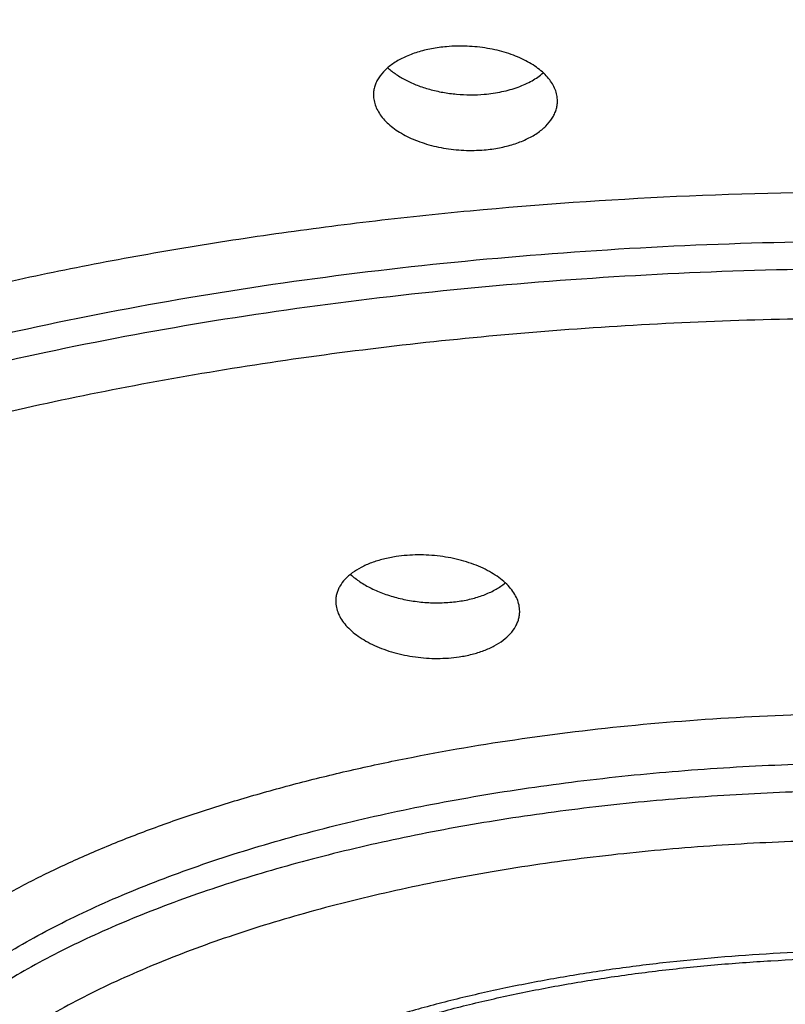
# Model space of a CAD drawing. Units: inches. Extents: x -0.5 to 22.4, y 5.4 to 13.2.
# Drawn here: x 21.2 to 21.4, y 11.1 to 11.4 of the extents above; entities that cross this region are included whole.
import ezdxf

# ---------------------------------------------------------------- set-up
doc = ezdxf.new("R2010")
doc.units = ezdxf.units.IN
doc.header["$LTSCALE"] = 1.21
doc.header["$MEASUREMENT"] = 0
doc.layers.get('0').update_dxf_attribs({"linetype": 'CONTINUOUS'})

msp = doc.modelspace()

# ---------------------------------------------------------------- linework, layer by layer
at = {"color": 7, "linetype": 'CONTINUOUS'}
for points, knots in [([(21.3818331487, 11.6630003639), (21.365967525, 11.663000328), (21.3342674174, 11.6626786165), (21.2868167342, 11.6612397611), (21.2395941606, 11.6588540043), (21.192712574, 11.6555305745), (21.1462845162, 11.6512787112), (21.1004225955, 11.6461076706), (21.0552393851, 11.6400267059), (21.0108466519, 11.6330450199), (20.9673528141, 11.6251709203), (20.9248585827, 11.6164311985), (20.8834605044, 11.6068522884), (20.8432543565, 11.5964604412), (20.8043358431, 11.5852819136), (20.766800577, 11.5733429556), (20.7307441002, 11.5606697527), (20.6962604373, 11.5472880824), (20.6634381229, 11.5332204631), (20.6323490339, 11.5185086224), (20.6030576698, 11.5031921588), (20.5756272024, 11.4873098224), (20.5501206495, 11.4709001209), (20.52660085, 11.4540011307), (20.5051307864, 11.436650463), (20.4857718541, 11.4188837594), (20.4685848316, 11.4007325409), (20.4559480975, 11.3851410826), (20.4470013745, 11.3725294133), (20.4409323657, 11.3631191632), (20.435426952, 11.3536496919), (20.4289050084, 11.3410746338), (20.4221179369, 11.3251949842), (20.4171625775, 11.3089284829), (20.4143996041, 11.2959144808), (20.4129240381, 11.2861923683), (20.4120364339, 11.2764582478), (20.4118384482, 11.2699602475), (20.4118384551, 11.2667170462)], [0, 0, 0, 0, 0.042466925, 0.0848480181, 0.1270596903, 0.1690183095, 0.2106404303, 0.2518430348, 0.2925437926, 0.3326613476, 0.3721176351, 0.4108437336, 0.4487735478, 0.4858421, 0.5219859381, 0.5571436213, 0.5912563085, 0.6242684811, 0.6561324508, 0.6868193332, 0.716307939, 0.7445821388, 0.771632235, 0.7974566869, 0.8220642802, 0.8454768444, 0.8677361205, 0.8889154388, 0.8991310684, 0.9091134409, 0.9188772654, 0.9284385733, 0.9470183325, 0.965014288, 0.9738517761, 0.9826116471, 0.9913190436, 1, 1, 1, 1]), ([(20.470338522, 11.2667173884), (20.470338522, 11.2697650105), (20.4705221374, 11.2758709774), (20.4713480834, 11.2850182784), (20.4727240882, 11.2941543216), (20.4746488545, 11.3032729194), (20.4771214799, 11.3123686914), (20.4811789316, 11.3245571795), (20.4876653662, 11.3397503675), (20.4975422103, 11.3576314655), (20.5074289909, 11.3721621752), (20.5163424611, 11.3836451509), (20.5261792392, 11.3953150057), (20.5398137194, 11.4097026273), (20.5579957371, 11.426404592), (20.5781545223, 11.4427172426), (20.6002413238, 11.45860245), (20.6242038714, 11.4740237066), (20.6499850542, 11.4889451293), (20.6775236418, 11.5033315234), (20.7067540554, 11.5171487375), (20.7376064659, 11.5303640548), (20.7700071846, 11.5429458194), (20.8038787013, 11.5548638095), (20.8391398062, 11.56608958), (20.875705968, 11.5765960756), (20.9134894563, 11.5863579191), (20.9523994965, 11.5953517517), (20.9923426183, 11.6035558452), (21.0332228381, 11.6109503184), (21.0749418472, 11.6175174824), (21.1173992604, 11.6232414348), (21.1604931994, 11.6281083711), (21.2188760948, 11.6334585883), (21.2927099301, 11.637914605), (21.3520513618, 11.6391008236), (21.3818384551, 11.6391008236)], [0, 0, 0, 0, 0.008680741, 0.0173875136, 0.02614606, 0.0349815179, 0.0439182339, 0.0529794852, 0.0715559131, 0.0908771457, 0.1110781289, 0.1215461083, 0.1322733577, 0.1545409867, 0.1779504519, 0.2025475221, 0.228361151, 0.2554054454, 0.2836814748, 0.3131791936, 0.3438786815, 0.3757512019, 0.408760513, 0.4428635979, 0.4780112484, 0.5141490123, 0.5512176608, 0.5891535278, 0.6278892469, 0.6673540983, 0.7074742614, 0.7481733574, 0.7893727888, 0.8309922202, 0.9151554763, 1, 1, 1, 1]), ([(21.3818384551, 11.6345371196), (21.3520513617, 11.6345371196), (21.2927099293, 11.6333509015), (21.2188760943, 11.6288948836), (21.160493201, 11.6235446676), (21.1173992621, 11.618677731), (21.0749418484, 11.6129537781), (21.0332228385, 11.6063866151), (20.9923426181, 11.5989921411), (20.952399496, 11.5907880469), (20.9134894555, 11.5817942156), (20.8757059679, 11.5720323715), (20.8391398067, 11.5615258755), (20.8038787012, 11.5503001063), (20.7700071849, 11.5383821153), (20.7376064658, 11.5258003502), (20.7067540539, 11.5125850335), (20.6775236409, 11.4987678187), (20.6499850538, 11.4843814248), (20.6242038707, 11.4694600025), (20.6002413242, 11.4540387461), (20.578154523, 11.4381535394), (20.5579957377, 11.421840888), (20.5398137196, 11.4051389236), (20.5261792394, 11.3907513026), (20.5163424618, 11.3790814475), (20.5074289913, 11.3675984706), (20.49754221, 11.3530677617), (20.4876653656, 11.3351866642), (20.4811789327, 11.3199934756), (20.4771214802, 11.3078049865), (20.4746488539, 11.2987092147), (20.4727240873, 11.2895906183), (20.471348083, 11.2804545764), (20.4705221381, 11.271307275), (20.4703385229, 11.2652013073), (20.4703385229, 11.2621536845)], [0, 0, 0, 0, 0.0848445239, 0.1690077819, 0.2106272106, 0.2518266364, 0.2925257403, 0.3326459029, 0.3721107485, 0.4108464761, 0.4487823419, 0.485850983, 0.5219887539, 0.5571364036, 0.5912394829, 0.6242488002, 0.6561213215, 0.6868208053, 0.7163185264, 0.7445945563, 0.7716388481, 0.7974524762, 0.822049548, 0.8454590139, 0.8677266408, 0.8784538904, 0.8889218714, 0.9091228561, 0.9284440848, 0.9470205143, 0.9560817674, 0.9650184835, 0.9738539395, 0.9826124839, 0.9913192567, 1, 1, 1, 1]), ([(21.2721588768, 11.3854794936), (21.2708936142, 11.3853712231), (21.2684311449, 11.3850394487), (21.264918613, 11.384179594), (21.261751992, 11.382991393), (21.2594183068, 11.3817244867), (21.2578195704, 11.3805680921), (21.2564812339, 11.3793961477), (21.2553803349, 11.3780904464), (21.2545944302, 11.3766769896), (21.2541795312, 11.3756100652), (21.2539295427, 11.3745207563), (21.2538741336, 11.373784451), (21.2538741089, 11.3734187815)], [0, 0, 0, 0, 0.1601895504, 0.3128004278, 0.4552402367, 0.5857411454, 0.646317969, 0.7037883886, 0.8099632547, 0.859506259, 0.9072712844, 0.9538727099, 1, 1, 1, 1]), ([(21.2998740719, 11.371902513), (21.299874086, 11.3723848904), (21.2997771023, 11.373366248), (21.2993489058, 11.3748121036), (21.2986450132, 11.3762251043), (21.2976763127, 11.3775883288), (21.2964555342, 11.3788874856), (21.294996847, 11.3801082904), (21.2933170423, 11.3812374446), (21.2914351697, 11.3822619322), (21.2893727642, 11.3831694902), (21.2863671889, 11.3842255705), (21.2823251464, 11.3851727206), (21.2772813974, 11.3856944839), (21.2738589643, 11.3856249727), (21.2721588768, 11.3854794936)], [0, 0, 0, 0, 0.0428336245, 0.0869250989, 0.1331986107, 0.1823661723, 0.2349043161, 0.2910702577, 0.3509190649, 0.4143411852, 0.4810869652, 0.550782449, 0.6969982247, 0.8484857684, 1, 1, 1, 1]), ([(21.2574930598, 11.3801862637), (21.2581393465, 11.3795896522), (21.2595902074, 11.3784547846), (21.2620593308, 11.3770026005), (21.2648626944, 11.3757595751), (21.2679402832, 11.3747552831), (21.2712252077, 11.3740144751), (21.2746439657, 11.3735562658), (21.2781176464, 11.3733936311), (21.2804385068, 11.3734864171), (21.2815892705, 11.3735848897)], [0, 0, 0, 0, 0.102993996, 0.2147900693, 0.3346635964, 0.461370767, 0.5932760805, 0.7284370224, 0.864756893, 1, 1, 1, 1]), ([(21.2815892705, 11.3735848897), (21.283066862, 11.3737113295), (21.2859245738, 11.3741239341), (21.2893414754, 11.3750780988), (21.2918242685, 11.3760874244), (21.293991857, 11.3771830946), (21.2954679553, 11.3781904551), (21.2963322958, 11.3789441785)], [0, 0, 0, 0, 0.2794474472, 0.5425408268, 0.6662245814, 0.7839000504, 1, 1, 1, 1]), ([(21.2538741089, 11.3734187815), (21.2538740763, 11.3729377428), (21.2539716223, 11.3719578736), (21.2544007387, 11.3705128437), (21.2551054711, 11.3690973749), (21.2560744072, 11.3677280784), (21.2572951159, 11.3664196181), (21.2587531848, 11.3651864019), (21.2604319815, 11.3640422753), (21.2623126464, 11.3630010297), (21.2643737467, 11.3620754966), (21.2673769694, 11.3609950688), (21.2714176506, 11.360019193), (21.2764634811, 11.35947334), (21.2798884537, 11.3595370287), (21.2815892705, 11.3596825703)], [0, 0, 0, 0, 0.042642273, 0.0866476156, 0.132930337, 0.1821770163, 0.2348379274, 0.2911407623, 0.351118053, 0.4146445673, 0.48145846, 0.5511838532, 0.6973475253, 0.8486780056, 1, 1, 1, 1]), ([(21.2815892705, 11.3596825703), (21.2828555586, 11.3597909285), (21.2853205078, 11.3601262655), (21.2888351908, 11.3610011328), (21.2920025379, 11.3622119407), (21.2943345458, 11.3635016507), (21.2959314723, 11.3646766486), (21.2972693596, 11.3658671751), (21.2983688645, 11.3671903394), (21.2991538326, 11.3686189568), (21.2995685663, 11.3696957381), (21.2998184022, 11.370793348), (21.2998740612, 11.3715346122), (21.2998740719, 11.371902513)], [0, 0, 0, 0, 0.1596599117, 0.3118483238, 0.4540398437, 0.5845111318, 0.6451615352, 0.7027594435, 0.8093105284, 0.859064476, 0.9070260185, 0.9537821447, 1, 1, 1, 1]), ([(20.4703385229, 11.2621536845), (20.4703385229, 11.2591060616), (20.4705221381, 11.2530000939), (20.471348083, 11.2438527926), (20.4727240873, 11.2347167506), (20.4746488539, 11.2255981542), (20.4771214802, 11.2165023824), (20.4811789327, 11.2043138933), (20.4876653656, 11.1891207048), (20.49754221, 11.1712396072), (20.5074289913, 11.1567088984), (20.5163424618, 11.1452259214), (20.5261792394, 11.1335560663), (20.5398137196, 11.1191684453), (20.5579957377, 11.1024664809), (20.578154523, 11.0861538295), (20.6002413242, 11.0702686229), (20.6242038707, 11.0548473664), (20.6499850538, 11.0399259441), (20.6775236409, 11.0255395502), (20.7067540539, 11.0117223355), (20.7376064658, 10.9985070187), (20.7700071849, 10.9859252536), (20.8038787012, 10.9740072627), (20.8391398067, 10.9627814934), (20.8757059679, 10.9522749975), (20.9134894555, 10.9425131533), (20.952399496, 10.933519322), (20.9923426181, 10.9253152278), (21.0332228385, 10.9179207538), (21.0749418484, 10.9113535909), (21.1173992621, 10.9056296379), (21.160493201, 10.9007627013), (21.2188760943, 10.8954124853), (21.2927099293, 10.8909564675), (21.3520513617, 10.8897702493), (21.3818384551, 10.8897702493)], [0, 0, 0, 0, 0.0086807433, 0.0173875161, 0.0261460605, 0.0349815165, 0.0439182326, 0.0529794857, 0.0715559152, 0.0908771439, 0.1110781286, 0.1215461096, 0.1322733592, 0.1545409861, 0.177950452, 0.2025475238, 0.2283611519, 0.2554054437, 0.2836814736, 0.3131791947, 0.3438786785, 0.3757511998, 0.4087605171, 0.4428635964, 0.4780112461, 0.514149017, 0.5512176581, 0.5891535239, 0.6278892515, 0.6673540971, 0.7074742597, 0.7481733636, 0.7893727894, 0.8309922181, 0.9151554761, 1, 1, 1, 1]), ([(21.2595662539, 11.2579873822), (21.2584867077, 11.2578268579), (21.2564017606, 11.2574193666), (21.2534544718, 11.2565223575), (21.250830242, 11.2553743278), (21.2485878073, 11.2539998938), (21.2467768447, 11.2524265845), (21.2456402637, 11.2509417313), (21.2450102367, 11.2496986288), (21.2446771113, 11.2487593524), (21.244477026, 11.2478010186), (21.24443275, 11.2471539461), (21.2444327284, 11.2468317326)], [0, 0, 0, 0, 0.1610437886, 0.3128875392, 0.4537161983, 0.5825779587, 0.6995014747, 0.8058410266, 0.8559700896, 0.9046519658, 0.9524557942, 1, 1, 1, 1]), ([(21.2904327003, 11.2443049349), (21.2904326676, 11.244823963), (21.2903181649, 11.2458845542), (21.2898159985, 11.247443572), (21.2889944799, 11.2489654182), (21.2878683243, 11.2504295925), (21.2864543654, 11.251818474), (21.2847719956, 11.2531150192), (21.2828433537, 11.254302564), (21.2806940316, 11.2553652558), (21.2783529203, 11.2562887454), (21.2749754726, 11.2573298822), (21.2704997524, 11.2581945123), (21.2650187268, 11.2585210039), (21.2613548741, 11.258253343), (21.2595662539, 11.2579873822)], [0, 0, 0, 0, 0.0420260226, 0.0856336642, 0.1318352217, 0.1813614633, 0.2346510919, 0.2918761044, 0.3529874002, 0.4177491851, 0.4857714037, 0.556541176, 0.7036965479, 0.8535820014, 1, 1, 1, 1]), ([(21.248157659, 11.2535173721), (21.2488887421, 11.252845743), (21.2505435788, 11.251572965), (21.2533702387, 11.2499641881), (21.2565863625, 11.2486084242), (21.2601076853, 11.2475458765), (21.263840352, 11.2468094675), (21.2676815664, 11.246424194), (21.2715221931, 11.2464047521), (21.2740580624, 11.2466424178), (21.2752991805, 11.2468269672)], [0, 0, 0, 0, 0.1035747618, 0.2167921225, 0.3384989714, 0.4669333011, 0.5998815773, 0.7348256172, 0.8690900479, 1, 1, 1, 1]), ([(21.2752991805, 11.2468269672), (21.2764454219, 11.2469974088), (21.278654027, 11.2474395913), (21.2817578305, 11.2484376527), (21.2844870277, 11.2497255139), (21.2860870474, 11.250807086), (21.2867920201, 11.251390663)], [0, 0, 0, 0, 0.2780596466, 0.5392586706, 0.7804072753, 1, 1, 1, 1]), ([(21.3818384551, 10.9051693516), (21.3550039778, 10.9051693516), (21.3015425897, 10.9062406669), (21.2220167948, 10.9110527953), (21.1566433433, 10.9177314185), (21.1053411819, 10.9246656415), (21.0677459629, 10.9305994282), (21.0309025137, 10.937281743), (20.9948982406, 10.944697087), (20.9598185802, 10.9528282129), (20.9257464562, 10.9616563747), (20.8927621322, 10.9711613825), (20.8609429625, 10.9813217203), (20.8303631838, 10.9921146731), (20.8010937237, 11.0035165016), (20.7732020307, 11.0155026266), (20.7467519336, 11.0280478492), (20.721803544, 11.0411266126), (20.6984132336, 11.0547132847), (20.6766336863, 11.0687825037), (20.6565142458, 11.0833094219), (20.6381010506, 11.0982703232), (20.6214389065, 11.113641524), (20.608909984, 11.1269214098), (20.5998412291, 11.137728104), (20.591581556, 11.1484168087), (20.5823850691, 11.1619990743), (20.5731622009, 11.1787814494), (20.5670811577, 11.1931004839), (20.5632608407, 11.2046344978), (20.5609243002, 11.2132742622), (20.5591018629, 11.2219524728), (20.5577969414, 11.230660319), (20.5570129374, 11.2393887454), (20.5568384551, 11.2452179478), (20.5568384551, 11.2481287588)], [0, 0, 0, 0, 0.0840827128, 0.167494757, 0.2495768369, 0.2899207751, 0.3296950085, 0.3688248523, 0.4072383846, 0.4448668545, 0.4816451117, 0.5175120748, 0.5524112532, 0.5862913196, 0.6191067324, 0.6508184477, 0.6813947337, 0.7108121017, 0.7390563841, 0.7661239714, 0.7920231838, 0.816775801, 0.840418706, 0.863005557, 0.8739268268, 0.8846126935, 0.9053226499, 0.9252508405, 0.9445269733, 0.9539694851, 0.9633057363, 0.9725557534, 0.9817395556, 0.9908793125, 1, 1, 1, 1]), ([(21.2444327284, 11.2468317326), (21.2444326939, 11.2463172), (21.2445486011, 11.2452635261), (21.2450528272, 11.2437127466), (21.2458764738, 11.2421934813), (21.2470040919, 11.2407256958), (21.2484184751, 11.2393267007), (21.2501004139, 11.238014154), (21.2520277172, 11.2368053568), (21.254174922, 11.2357170459), (21.2565135855, 11.2347650573), (21.2598865685, 11.2336840085), (21.264359002, 11.2327703932), (21.2698425667, 11.2324015217), (21.2735099338, 11.2326585937), (21.2752991805, 11.2329246477)], [0, 0, 0, 0, 0.0416057417, 0.0849627088, 0.1310822701, 0.1806648191, 0.2341021253, 0.2915229302, 0.3528377949, 0.4177783987, 0.4859370271, 0.5567921191, 0.7039645449, 0.8537285613, 1, 1, 1, 1]), ([(21.2752991805, 11.2329246477), (21.2763801651, 11.2330853859), (21.2784684685, 11.2334974462), (21.2814185735, 11.2344132743), (21.2840439279, 11.2355900264), (21.2862855816, 11.2370001058), (21.2880941198, 11.2386120918), (21.2892271607, 11.2401279398), (21.289855931, 11.2413939039), (21.2901883724, 11.2423493431), (21.2903883856, 11.2433221735), (21.2904327209, 11.2439783933), (21.2904327003, 11.2443049349)], [0, 0, 0, 0, 0.1600590887, 0.3111253211, 0.4514852609, 0.5802497052, 0.697473081, 0.8044410293, 0.8549532216, 0.9040196945, 0.9521754996, 1, 1, 1, 1]), ([(21.200935652, 11.1111714705), (21.2028582073, 11.1128814198), (21.2070603676, 11.1162644712), (21.2140423763, 11.1210102317), (21.2219474584, 11.1256051079), (21.2307258184, 11.1300040283), (21.2403237375, 11.1341692734), (21.2506834762, 11.1380682612), (21.2617444964, 11.1416729841), (21.2734437844, 11.1449591897), (21.2857161604, 11.1479059096), (21.2984944947, 11.1504951068), (21.3117099239, 11.152711425), (21.3252919977, 11.1545420418), (21.3391692015, 11.1559765847), (21.3580354462, 11.1573551835), (21.372298538, 11.1577654879), (21.3818384551, 11.1577654879)], [0, 0, 0, 0, 0.0406125107, 0.0850218607, 0.133139138, 0.1848286149, 0.2399192588, 0.2982118219, 0.3594834889, 0.4234910507, 0.4899737459, 0.558655261, 0.6292460909, 0.7014451173, 0.7749425114, 0.8494188339, 1, 1, 1, 1])]:
    msp.add_open_spline(points, degree=3, knots=knots, dxfattribs=at)
at = {"color": 9, "linetype": 'CONTINUOUS'}
for points, knots in [([(20.576825796, 11.1715541867), (20.5726880879, 11.1776904895), (20.5652061175, 11.1900957332), (20.5577817251, 11.2064092465), (20.5532736093, 11.2195057375), (20.5506116566, 11.22926837), (20.5486385215, 11.2390596624), (20.5473563589, 11.2488714229), (20.5467660501, 11.2586949031), (20.5468686589, 11.268521473), (20.5476638943, 11.2783423776), (20.5491507346, 11.2881489893), (20.5513281118, 11.2979326487), (20.554193269, 11.307684941), (20.5577438569, 11.3173977768), (20.5634521433, 11.3304334909), (20.5723688777, 11.3466290696), (20.5856165837, 11.3655271979), (20.601485362, 11.3840618921), (20.6199184223, 11.4021762976), (20.6408541899, 11.4198172601), (20.6642240632, 11.4369308874), (20.6899522542, 11.4534640201), (20.7179553576, 11.4693643336), (20.7481423778, 11.4845809501), (20.7804150177, 11.4990646337), (20.8146679514, 11.5127681737), (20.8507891282, 11.5256466375), (20.8886600978, 11.5376577624), (20.9281564997, 11.5487619969), (20.9691485137, 11.5589226909), (21.0115012829, 11.568106214), (21.0550753421, 11.5762822251), (21.099727106, 11.5834236991), (21.1453094149, 11.58950701), (21.1916720623, 11.5945119838), (21.238661821, 11.5984219232), (21.2861245366, 11.601224213), (21.3339023029, 11.6029091139), (21.3658458085, 11.6032838747), (21.3818384551, 11.6032838747)], [0, 0, 0, 0, 0.0209133665, 0.0408442988, 0.0505150039, 0.0600278066, 0.0694166396, 0.0787172094, 0.0879665724, 0.097202539, 0.1064631472, 0.1157860334, 0.1252079242, 0.1347640237, 0.1444876973, 0.15441008, 0.1749546019, 0.196604852, 0.2195165783, 0.2438059757, 0.2695539053, 0.2968106184, 0.3256001772, 0.3559242796, 0.3877655133, 0.4210901931, 0.4558506265, 0.4919869534, 0.5294286454, 0.5680959354, 0.6079009889, 0.6487488924, 0.6905384943, 0.7331633174, 0.7765122714, 0.820470513, 0.8649200982, 0.9097393157, 0.9548088154, 1, 1, 1, 1]), ([(20.5568384551, 11.2530262765), (20.5568384551, 11.2557846849), (20.5570047776, 11.2613112134), (20.5577523182, 11.2695903965), (20.5589976405, 11.2778596318), (20.5613341, 11.2889286529), (20.5655343445, 11.3027657355), (20.5725209404, 11.3191275191), (20.5814607149, 11.3353129993), (20.5904090586, 11.3484645365), (20.598476789, 11.3588577479), (20.607380054, 11.3694201659), (20.6197206534, 11.3824423979), (20.6361771386, 11.3975594634), (20.6544229728, 11.4123239639), (20.6744137471, 11.4267017126), (20.6961022415, 11.4406595845), (20.7194368808, 11.4541648958), (20.7443620828, 11.467186068), (20.7708185475, 11.4796921039), (20.7987431422, 11.4916532312), (20.8280690714, 11.5030410304), (20.8587262163, 11.5138280617), (20.8906411135, 11.5239884623), (20.9237371951, 11.5334979309), (20.9579350782, 11.542333418), (20.9931526233, 11.5504737026), (21.0293051989, 11.5578992615), (21.0663059433, 11.5645920272), (21.104065883, 11.5705359427), (21.1424941487, 11.5757167212), (21.1814985438, 11.5801217989), (21.2343409817, 11.58496426), (21.3011680938, 11.5889974365), (21.3548781025, 11.5900710752), (21.3818384551, 11.5900710752)], [0, 0, 0, 0, 0.0086808056, 0.0173876413, 0.026146234, 0.0349817678, 0.052972815, 0.0715494092, 0.090870768, 0.1110718557, 0.1215399524, 0.1322672842, 0.1545350575, 0.1779446436, 0.2025419433, 0.2283557403, 0.2554001826, 0.2836764631, 0.3131743774, 0.3438740452, 0.3757468328, 0.4087563667, 0.4428596637, 0.4780075927, 0.514145605, 0.5512144948, 0.5891506486, 0.627886637, 0.6673517545, 0.7074722124, 0.7481715849, 0.7893713065, 0.8309910627, 0.9151548473, 1, 1, 1, 1]), ([(21.3818384551, 11.5851735575), (21.3551248569, 11.5851735575), (21.3019019946, 11.5841194304), (21.2227211366, 11.5793843769), (21.1576178041, 11.5728134204), (21.1065127784, 11.565991351), (21.0690503664, 11.5601533734), (21.0323269645, 11.553579153), (20.996429084, 11.5462841277), (20.9614414548, 11.5382857446), (20.9274466257, 11.5296027735), (20.8945247506, 11.5202557687), (20.8627533709, 11.5102669478), (20.8322073492, 11.4996597088), (20.8029585268, 11.4884591327), (20.7750756022, 11.4766916689), (20.7486240984, 11.4643847287), (20.7236659525, 11.4515672327), (20.700259528, 11.438269071), (20.6784596209, 11.4245208082), (20.6583170007, 11.4103542124), (20.6398786522, 11.395801456), (20.6231879392, 11.3808951522), (20.6082839009, 11.3656682731), (20.5952030346, 11.3501551611), (20.5857418125, 11.336866148), (20.5791562315, 11.3261378235), (20.5733367183, 11.3155743897), (20.5672055483, 11.3022325092), (20.5625957882, 11.2885436685), (20.5599132647, 11.2775841634), (20.5584013252, 11.2693992213), (20.5573778009, 11.261201556), (20.5570207625, 11.2557228253), (20.5569242138, 11.2529876512)], [0, 0, 0, 0, 0.084499303, 0.1683323548, 0.2508463489, 0.2914107926, 0.3314089165, 0.3707658141, 0.4094091464, 0.4472695151, 0.4842806301, 0.520379918, 0.555508974, 0.5896138213, 0.6226457464, 0.6545618089, 0.6853253598, 0.7149072111, 0.7432863524, 0.7704509699, 0.7964001162, 0.8211449143, 0.8447103598, 0.8671376247, 0.888485899, 0.9088347625, 0.9186680398, 0.9282917241, 0.9469717977, 0.965029991, 0.9738823518, 0.9826452385, 0.9913428268, 1, 1, 1, 1]), ([(21.3818384551, 11.5728088447), (21.3551481482, 11.5728088447), (21.3019754688, 11.571746018), (21.2228813755, 11.5669720672), (21.1578658233, 11.5603472245), (21.1068482519, 11.5534694328), (21.0694664155, 11.5475849919), (21.0328363148, 11.5409592797), (20.9970458495, 11.5336080939), (20.9621810589, 11.5255493466), (20.9283257145, 11.5168023589), (20.8955611361, 11.5073881409), (20.8639659107, 11.4973295108), (20.8336158396, 11.4866505265), (20.8045836501, 11.4753767919), (20.7769387589, 11.4635354719), (20.7507472921, 11.451154701), (20.7260717513, 11.4382639548), (20.7029708379, 11.4248939149), (20.6814995938, 11.4110758607), (20.66170902, 11.3968420893), (20.6436460637, 11.3822256), (20.6273539949, 11.3672595218), (20.6128720429, 11.3519776248), (20.600235767, 11.3364139673), (20.589477793, 11.3206027457), (20.5806273438, 11.3045793186), (20.5737107213, 11.2883804829), (20.5687513199, 11.2720453756), (20.565767415, 11.2556166406), (20.5647712199, 11.2391400167), (20.565767415, 11.2226633928), (20.5687513199, 11.2062346577), (20.5737107213, 11.1898995504), (20.5806273438, 11.1737007147), (20.589477793, 11.1576772876), (20.600235767, 11.141866066), (20.6128720428, 11.1263024085), (20.6273539949, 11.1110205115), (20.6436460636, 11.0960544333), (20.6617090199, 11.0814379441), (20.6814995937, 11.0672041726), (20.7029708379, 11.0533861184), (20.7260717513, 11.0400160786), (20.7507472921, 11.0271253323), (20.7769387589, 11.0147445614), (20.80458365, 11.0029032414), (20.8336158395, 10.9916295068), (20.8639659106, 10.9809505226), (20.895561136, 10.9708918924), (20.9283257144, 10.9614776744), (20.9621810589, 10.9527306867), (20.9970458494, 10.9446719394), (21.0328363147, 10.9373207536), (21.0694664154, 10.9306950414), (21.1068482519, 10.9248106005), (21.1578658232, 10.9179328088), (21.2228813754, 10.9113079662), (21.3019754687, 10.9065340153), (21.3551481481, 10.9054711886), (21.3818384551, 10.9054711886)], [0, 0, 0, 0, 0.0424236033, 0.084506515, 0.1259149537, 0.146265133, 0.1663258479, 0.1860588847, 0.205427348, 0.2243958844, 0.2429307783, 0.2610002222, 0.2785746124, 0.295626674, 0.3121318408, 0.3280686206, 0.3434188264, 0.3581681408, 0.3723066236, 0.3858291723, 0.3987363835, 0.4110353313, 0.4227404078, 0.4338745642, 0.4444703851, 0.4545711737, 0.4642320871, 0.4735206092, 0.4825163507, 0.4913098645, 0.5, 0.5086901354, 0.5174836493, 0.5264793908, 0.5357679129, 0.5454288263, 0.5555296149, 0.5661254358, 0.5772595921, 0.5889646687, 0.6012636165, 0.6141708277, 0.6276933764, 0.6418318592, 0.6565811736, 0.6719313793, 0.6878681592, 0.704373326, 0.7214253875, 0.7389997778, 0.7570692217, 0.7756041155, 0.7945726519, 0.8139411153, 0.8336741521, 0.853734867, 0.8740850463, 0.9154934849, 0.9575763966, 1, 1, 1, 1]), ([(20.7596262737, 11.1523057615), (20.7570279604, 11.1569491386), (20.7524189448, 11.1663354123), (20.7481493229, 11.1785755192), (20.745775565, 11.1883732241), (20.7445103043, 11.1956846177), (20.7437485931, 11.2030082209), (20.743491116, 11.210338105), (20.7437378145, 11.2176680426), (20.7444887748, 11.2249918802), (20.7457432091, 11.2323034672), (20.7474995836, 11.2395967598), (20.7497567576, 11.246865912), (20.7534685862, 11.2566178303), (20.7594084659, 11.2687546354), (20.7684219266, 11.2829584429), (20.7793614174, 11.296916597), (20.7921883552, 11.3105881596), (20.8068612124, 11.323935033), (20.8233338862, 11.3369184843), (20.8415551517, 11.3495004955), (20.8614686291, 11.3616434657), (20.8830128161, 11.3733104127), (20.9061209295, 11.384465526), (20.9307211091, 11.3950744054), (20.956736784, 11.4051039688), (20.984086799, 11.4145227935), (21.0126856087, 11.4233014937), (21.0424437103, 11.4314124857), (21.0732679008, 11.4388301392), (21.105061495, 11.4455312045), (21.1377247232, 11.4514946014), (21.1711550523, 11.4567014183), (21.2052475336, 11.4611352954), (21.2398950276, 11.4647822725), (21.2749884358, 11.4676307876), (21.3104184035, 11.4696719799), (21.3460722036, 11.4708990828), (21.3699066366, 11.4711720651), (21.3818384551, 11.4711720651)], [0, 0, 0, 0, 0.0199926273, 0.0391918334, 0.0485724429, 0.0578471451, 0.0670502255, 0.076217039, 0.0853834684, 0.094585401, 0.1038582099, 0.1132362068, 0.1227523138, 0.1324375652, 0.1524205729, 0.1733979575, 0.1955341611, 0.2189556851, 0.2437545965, 0.269992672, 0.2977052472, 0.3269051783, 0.3575862498, 0.3897256613, 0.4232863278, 0.458219023, 0.4944638032, 0.5319511997, 0.5706036462, 0.6103364153, 0.6510582942, 0.6926726216, 0.735077989, 0.7781687181, 0.8218360155, 0.8659676759, 0.910448778, 0.9551678227, 1, 1, 1, 1]), ([(20.7518385243, 11.2014276878), (20.7518385243, 11.2056449533), (20.7523516655, 11.214138312), (20.7546534379, 11.2268093403), (20.7584790031, 11.2394099838), (20.7638140938, 11.2519051993), (20.7706409745, 11.264264739), (20.7774741861, 11.2743078388), (20.7836350452, 11.2822444197), (20.7904338245, 11.290310337), (20.7998576355, 11.3002545019), (20.8124243452, 11.311798511), (20.8263575584, 11.3230731778), (20.8416232266, 11.3340525735), (20.858185359, 11.3447112985), (20.8760045363, 11.355024437), (20.8950383089, 11.3649679248), (20.915241458, 11.3745179108), (20.936565668, 11.3836519306), (20.9589600211, 11.3923480527), (20.982370945, 11.4005853656), (21.006742294, 11.408344322), (21.0320156876, 11.4156060048), (21.0581304305, 11.4223531245), (21.0850238132, 11.4285694056), (21.1126312585, 11.4342397301), (21.1408863399, 11.4393506391), (21.169721284, 11.4438896547), (21.2090743594, 11.4491948946), (21.2592249094, 11.4543050654), (21.3202351409, 11.4579875385), (21.3612505362, 11.4588073523), (21.3818384551, 11.4588073523)], [0, 0, 0, 0, 0.0173801878, 0.0349671512, 0.0529585686, 0.0715354924, 0.0908572784, 0.1110587547, 0.1215270754, 0.1322545868, 0.1545228354, 0.1779328584, 0.2025306653, 0.2283449681, 0.2553899592, 0.2836668005, 0.3131652785, 0.3438656062, 0.3757389831, 0.4087491906, 0.4428531956, 0.4780017626, 0.514140554, 0.5512101656, 0.5891470442, 0.6278838533, 0.6673497265, 0.7074709932, 0.7481711511, 0.8309877878, 0.9151531009, 1, 1, 1, 1]), ([(21.3818384551, 11.4518812505), (21.3616015302, 11.4518812505), (21.3212802071, 11.4510889863), (21.2612844854, 11.4475301293), (21.2024057578, 11.4416359596), (21.1543635966, 11.4347726735), (21.11693295, 11.4281319414), (21.0896889874, 11.4226466076), (21.0631241882, 11.4166314717), (21.0373000512, 11.4101007057), (21.012276563, 11.4030693646), (20.9881117489, 11.3955538058), (20.9648615779, 11.3875716482), (20.9425799612, 11.3791411349), (20.9213183586, 11.3702820827), (20.9011259487, 11.3610147676), (20.8820493189, 11.3513605525), (20.8641323351, 11.3413417474), (20.8474163532, 11.3309808913), (20.8319396084, 11.3203017725), (20.8177377515, 11.3093281045), (20.8048435198, 11.2980843249), (20.7932864988, 11.286595017), (20.7830947121, 11.2748854517), (20.7756749708, 11.264850667), (20.7704757492, 11.2567452333), (20.7658574826, 11.2487654482), (20.7609414465, 11.2386847424), (20.7564325733, 11.2263510981), (20.753884039, 11.2159481162), (20.7525981252, 11.2076366574), (20.7522018682, 11.203485104), (20.7520656021, 11.2014121395)], [0, 0, 0, 0, 0.0841991899, 0.1677448696, 0.2499971558, 0.3303303448, 0.3695923389, 0.4081541122, 0.4459472186, 0.4829065564, 0.5189703445, 0.5540808154, 0.5881847151, 0.6212334647, 0.6531843352, 0.6840005144, 0.7136522621, 0.7421177923, 0.7693839425, 0.7954480616, 0.8203187693, 0.8440180823, 0.8665832501, 0.8880685213, 0.9085478971, 0.9184416681, 0.9281216554, 0.9468977725, 0.965022911, 0.9826605088, 0.9913564624, 1, 1, 1, 1]), ([(21.3818384551, 11.4395165377), (21.3652974173, 11.4395165377), (21.3323005887, 11.4389792307), (21.2830786285, 11.4365643917), (21.2344843353, 11.4325568515), (21.1868274004, 11.4269823183), (21.1404105539, 11.4198764965), (21.0955283896, 11.4112848865), (21.0524663684, 11.4012624581), (21.0179506104, 11.3916678056), (20.991485243, 11.3833006362), (20.9724783613, 11.376779872), (20.9541237353, 11.3699544155), (20.9364503635, 11.362835387), (20.9194864281, 11.3554337543), (20.9032587261, 11.3477616156), (20.8877931105, 11.3398307467), (20.8731139352, 11.3316540358), (20.8592445863, 11.3232439799), (20.8462068228, 11.3146141306), (20.8340214415, 11.3057775729), (20.8227075239, 11.2967484068), (20.8122831534, 11.2875400611), (20.8027649558, 11.2781674102), (20.7941674871, 11.2686427961), (20.7841463632, 11.2560090331), (20.7757437202, 11.2428705156), (20.7692564508, 11.2293345311), (20.7654523709, 11.2192784104), (20.7626361734, 11.2091631521), (20.7608133256, 11.1990054719), (20.7599886223, 11.1888233437), (20.7601636331, 11.1786351829), (20.7613383355, 11.1684595547), (20.7635095138, 11.1583146877), (20.7666725155, 11.1482183242), (20.7708201683, 11.1381872587), (20.7759443815, 11.1282377541), (20.7820352193, 11.1183851811), (20.7890820325, 11.1086447211), (20.7970726015, 11.0990309453), (20.8059938652, 11.0895584931), (20.8158312328, 11.0802415613), (20.8265690726, 11.0710944623), (20.8381902335, 11.0621311056), (20.8506763888, 11.053365438), (20.8640077386, 11.0448109886), (20.8781632537, 11.0364812047), (20.8931205089, 11.028389093), (20.9088558559, 11.0205474576), (20.9253443407, 11.0129686472), (20.9425598437, 11.0056646903), (20.960474986, 10.998647185), (20.9790615029, 10.9919271796), (21.0049998569, 10.9832781504), (21.0249190869, 10.9774275188), (21.038426113, 10.9737712295)], [0, 0, 0, 0, 0.0455322616, 0.0908228263, 0.1356321195, 0.1797254798, 0.2228752151, 0.2648633156, 0.305484059, 0.344546962, 0.3634409579, 0.3818828057, 0.3998544214, 0.417339631, 0.4343238587, 0.4507947978, 0.4667421297, 0.4821582556, 0.4970380751, 0.5113797865, 0.5251847568, 0.5384583978, 0.551210156, 0.5634544564, 0.5752108135, 0.5865047871, 0.607824832, 0.6179502171, 0.6277825155, 0.6373814451, 0.6468127777, 0.6561468573, 0.6654568961, 0.6748168072, 0.6842990205, 0.6939724805, 0.7039009368, 0.7141418691, 0.724745727, 0.7357558429, 0.747208431, 0.759133082, 0.7715531175, 0.7844862661, 0.7979450917, 0.8119376304, 0.8264677739, 0.8415357889, 0.857138631, 0.8732703381, 0.8899222872, 0.9070834767, 0.924740748, 0.9428789764, 0.9614812745, 1, 1, 1, 1]), ([(20.9314279579, 11.1157358745), (20.9294376458, 11.11911555), (20.9258865078, 11.1259480259), (20.9218906702, 11.1365711007), (20.9193734685, 11.1472862862), (20.9183507674, 11.1580524136), (20.918829144, 11.1688266089), (20.9208051078, 11.1795649937), (20.924266836, 11.1902263161), (20.9291956478, 11.2007735105), (20.9355686622, 11.2111737081), (20.9433609228, 11.2213963415), (20.9525446004, 11.2314124168), (20.9630891725, 11.2411934694), (20.9749611263, 11.2507108501), (20.9881229451, 11.2599365056), (21.0025334284, 11.2688425765), (21.0181475684, 11.277401523), (21.0349162622, 11.2855869944), (21.0527868058, 11.2933733097), (21.0717029065, 11.3007358043), (21.0916047252, 11.3076514019), (21.1124293154, 11.3140980453), (21.1341106939, 11.3200551698), (21.156580032, 11.3255039865), (21.1797660168, 11.330426971), (21.2035949753, 11.3348084218), (21.2279910952, 11.338634479), (21.2528769982, 11.3418928426), (21.2867703518, 11.3454836533), (21.329797948, 11.3484738126), (21.3644316516, 11.3492693577), (21.3818384551, 11.3492693577)], [0, 0, 0, 0, 0.0202211831, 0.0395988759, 0.058369368, 0.0768001891, 0.0951781307, 0.113793084, 0.132921294, 0.1528114115, 0.1736757087, 0.1956870285, 0.218979084, 0.2436497811, 0.2697656696, 0.2973656116, 0.3264651868, 0.3570601864, 0.3891289131, 0.4226351998, 0.457530218, 0.4937537599, 0.5312362359, 0.5698995132, 0.609657836, 0.6504191984, 0.6920857679, 0.7345546369, 0.7777189519, 0.8214684306, 0.9102576734, 1, 1, 1, 1]), ([(20.9268384551, 11.1510193317), (20.9268384551, 11.1540651365), (20.9272092484, 11.1601992118), (20.9288714284, 11.1693505373), (20.9316344349, 11.1784510006), (20.9354875564, 11.1874752439), (20.9404180988, 11.1964018551), (20.9464114046, 11.2052101284), (20.953450879, 11.2138806894), (20.9615188217, 11.2223940402), (20.9705949821, 11.2307316597), (20.9806578072, 11.2388743801), (20.9916830197, 11.2468039845), (21.0036445668, 11.2545019227), (21.0165139627, 11.2619503242), (21.0302605806, 11.2691317242), (21.044851749, 11.2760289103), (21.0602525441, 11.2826257761), (21.0764262755, 11.288906197), (21.0933341336, 11.2948554897), (21.1109356919, 11.3004590778), (21.1291886708, 11.3057036698), (21.1480493763, 11.3105766522), (21.1742104104, 11.3166233519), (21.2081181089, 11.3231439623), (21.2500690787, 11.3292493315), (21.2932839735, 11.3336530215), (21.3373472728, 11.3363125542), (21.3669694176, 11.3369046449), (21.3818384551, 11.3369046449)], [0, 0, 0, 0, 0.0173804556, 0.0349676522, 0.0529593539, 0.0715365611, 0.0908585909, 0.1110604233, 0.1322522037, 0.1545208295, 0.1779311726, 0.2025293549, 0.2283440262, 0.2553894344, 0.2836666709, 0.3131655975, 0.3438663855, 0.3757401817, 0.4087509578, 0.4428553746, 0.4780045423, 0.5141438183, 0.5512139775, 0.589151449, 0.667349831, 0.7481674139, 0.8309853311, 0.9151519347, 1, 1, 1, 1]), ([(21.3818384551, 11.3299785431), (21.3673176081, 11.3299785431), (21.3383838735, 11.3294137038), (21.2953278318, 11.3268763723), (21.2530625599, 11.3226737212), (21.2119747054, 11.3168444223), (21.1724401975, 11.3094424525), (21.140724159, 11.3019345479), (21.1164336863, 11.295166439), (21.0990388961, 11.2898035739), (21.0822926584, 11.2841069663), (21.0662331803, 11.2780894999), (21.0508971735, 11.2717649146), (21.0363195639, 11.265147793), (21.022533653, 11.2582529204), (21.0095706568, 11.2510962696), (20.9974601952, 11.2436935554), (20.986229525, 11.2360617704), (20.9759043297, 11.2282174445), (20.9665078589, 11.2201781223), (20.9580617342, 11.2119610049), (20.9505854492, 11.2035837894), (20.9440967274, 11.1950642729), (20.9386118927, 11.1864203294), (20.9341451975, 11.1776708736), (20.930710155, 11.1688346631), (20.928317411, 11.1599344235), (20.9274175626, 11.1539324589), (20.9271479488, 11.1509474863)], [0, 0, 0, 0, 0.0839565566, 0.1672701885, 0.2493105891, 0.3294615829, 0.4071364549, 0.4817853166, 0.517819404, 0.5529137373, 0.5870155077, 0.6200765542, 0.6520540346, 0.6829112607, 0.7126179346, 0.7411517903, 0.7684985832, 0.7946544087, 0.8196259135, 0.8434329435, 0.8661095207, 0.8877064079, 0.9082929829, 0.9279591592, 0.9468172924, 0.9650022786, 0.9826712437, 1, 1, 1, 1]), ([(21.3818384551, 11.3176138303), (21.3709695491, 11.3176138303), (21.3492780419, 11.3172906985), (21.3168912712, 11.3158384549), (21.2848495386, 11.3134264162), (21.2533242777, 11.3100679083), (21.2224825314, 11.3057806269), (21.192488476, 11.3005876518), (21.1635013498, 11.2945166786), (21.1356749633, 11.2876001724), (21.1091567187, 11.279875031), (21.0840868224, 11.271382353), (21.0605974294, 11.262167102), (21.0388120581, 11.2522778308), (21.0188442658, 11.2417657997), (21.0007991462, 11.230685677), (20.9872036204, 11.2208533734), (20.9774188378, 11.212734524), (20.9707510349, 11.2066504856), (20.9646301732, 11.2004700904), (20.9590647339, 11.1942011608), (20.9540618153, 11.1878508253), (20.9482488398, 11.1794299987), (20.9434446137, 11.1707225506), (20.9398096072, 11.1618096493), (20.9377127429, 11.1551807355), (20.9362109782, 11.1485227516), (20.9353070147, 11.1418448307), (20.9350021614, 11.1351569091), (20.9352976116, 11.1284689084), (20.9361921964, 11.1217907552), (20.9376846064, 11.1151323841), (20.9397721781, 11.1085029416), (20.9433945833, 11.0995893775), (20.9481866104, 11.0908806948), (20.9539879692, 11.0824581661), (20.9607710851, 11.0738315624), (20.9707350575, 11.0632638132), (20.9846501345, 11.051210377), (21.00066503, 11.0396125274), (21.0186955049, 11.0285277462), (21.0386479448, 11.0180113273), (21.0527587492, 11.0115986326), (21.0600992806, 11.0084854511)], [0, 0, 0, 0, 0.0463307277, 0.0924580958, 0.1381734939, 0.1832793233, 0.2275785855, 0.2708827634, 0.31301149, 0.3537951714, 0.393077048, 0.430715615, 0.4665874543, 0.5005905835, 0.5326485743, 0.5627157521, 0.5907837083, 0.6040809987, 0.6168967799, 0.629244721, 0.6411424222, 0.652612261, 0.6636816316, 0.6847412008, 0.6948271595, 0.7046764647, 0.7143431847, 0.7238855127, 0.7333646302, 0.7428432538, 0.7523841136, 0.7620484252, 0.7718944405, 0.7819762961, 0.8030255381, 0.8140888762, 0.8255522151, 0.849774714, 0.8758654652, 0.9039178353, 0.9339693263, 0.966011852, 1, 1, 1, 1]), ([(21.1187614763, 11.0769884051), (21.1173789849, 11.0789986949), (21.1148744955, 11.083063175), (21.1119046618, 11.0894154369), (21.1098364362, 11.0958386529), (21.1086827316, 11.1023088184), (21.1084503936, 11.1087998301), (21.1091415609, 11.1152838985), (21.1107512517, 11.1217337713), (21.1132694741, 11.128124679), (21.1166832514, 11.1344344833), (21.12097688, 11.14064373), (21.12613403, 11.1467336593), (21.1321360634, 11.1526865625), (21.1389628355, 11.1584845633), (21.1465918969, 11.1641098547), (21.154998199, 11.1695451373), (21.1641545231, 11.1747728061), (21.1740308165, 11.1797763528), (21.1845948445, 11.1845392945), (21.1958119094, 11.1890460777), (21.2076450792, 11.193281986), (21.220055418, 11.1972327797), (21.2330018666, 11.2008856471), (21.2464417711, 11.2042283018), (21.2651655098, 11.2083012289), (21.2894926297, 11.2125174746), (21.3195886151, 11.2161414904), (21.3505062366, 11.2183356214), (21.3713568254, 11.2188244507), (21.3818384551, 11.2188244507)], [0, 0, 0, 0, 0.021028246, 0.0410529647, 0.0602970635, 0.0790219495, 0.0975184001, 0.11609085, 0.1350390814, 0.1546408684, 0.1751394333, 0.1967363372, 0.2195911852, 0.2438229432, 0.2695150308, 0.2967196712, 0.3254620206, 0.3557451711, 0.3875520763, 0.420849753, 0.455590627, 0.4917147256, 0.5291517217, 0.5678212914, 0.6076355199, 0.6484988767, 0.7329532304, 0.8203199527, 0.9096599291, 1, 1, 1, 1]), ([(21.1168384551, 11.0981968631), (21.1168384551, 11.0999707936), (21.1170544667, 11.1035433793), (21.1180224523, 11.1088732942), (21.1196317925, 11.114173522), (21.1218757773, 11.1194294682), (21.1247475714, 11.1246283844), (21.128238009, 11.1297586066), (21.1323380933, 11.1348083384), (21.1370368454, 11.1397668342), (21.1423231009, 11.1446226355), (21.1481837498, 11.1493652657), (21.1546051171, 11.1539834582), (21.1615716653, 11.1584669975), (21.1690670741, 11.1628049779), (21.1770733155, 11.1669876268), (21.185571489, 11.1710046118), (21.1945411684, 11.1748467874), (21.2039610467, 11.178504574), (21.2138084606, 11.1819695859), (21.2240599598, 11.1852331968), (21.2384119906, 11.1893568509), (21.257196939, 11.1939328567), (21.2806603484, 11.198445305), (21.305093711, 11.2020011478), (21.3302627824, 11.2045659666), (21.3559260523, 11.2061148799), (21.3731785308, 11.2064597378), (21.3818384551, 11.2064597378)], [0, 0, 0, 0, 0.0173805666, 0.034967858, 0.0529597014, 0.0715369669, 0.0908592049, 0.1110610409, 0.1322531083, 0.1545216948, 0.1779323704, 0.2025305189, 0.2283455163, 0.2553909484, 0.283668475, 0.3131674994, 0.3438685421, 0.3757424884, 0.4087535117, 0.4428580887, 0.4780075387, 0.5141469559, 0.5891488445, 0.6673476936, 0.7481658904, 0.830984, 0.9151520385, 1, 1, 1, 1]), ([(21.3818384551, 11.1995336361), (21.373525937, 11.1995336361), (21.3569603794, 11.1992157342), (21.3323027236, 11.19778775), (21.3080824144, 11.1954218851), (21.2845139035, 11.1921393662), (21.2618049323, 11.1879694112), (21.2401553297, 11.1829491864), (21.2197559775, 11.1771233363), (21.2037019306, 11.1715555174), (21.1916476959, 11.1667172334), (21.1831707168, 11.162978362), (21.1751335136, 11.1590808549), (21.1675538231, 11.1550328917), (21.16044816, 11.1508436511), (21.1538322778, 11.1465218523), (21.1477204583, 11.1420771953), (21.1421263636, 11.1375187359), (21.1370619994, 11.1328565239), (21.1325389737, 11.1280998312), (21.1285671269, 11.123258901), (21.1251562049, 11.118343231), (21.1223141763, 11.1133633958), (21.1200490945, 11.1083293394), (21.1183672696, 11.1032533231), (21.1176320903, 11.099816889), (21.1173671474, 11.0981056921)], [0, 0, 0, 0, 0.0833103473, 0.1660066341, 0.2474800662, 0.3271418701, 0.4044266429, 0.4788045002, 0.5497900876, 0.6169546393, 0.6489931328, 0.6799487053, 0.7097907382, 0.7384949359, 0.7660454168, 0.7924343234, 0.8176646265, 0.8417497778, 0.8647171611, 0.8866079974, 0.9074811533, 0.927413267, 0.9465020944, 0.9648660888, 0.9826455699, 1, 1, 1, 1]), ([(21.3818384551, 11.1871689232), (21.3734486066, 11.1871689232), (21.3567340936, 11.1868348098), (21.3318711007, 11.1853342174), (21.307486809, 11.1828493534), (21.2838155093, 11.1794044029), (21.2610832778, 11.1750326689), (21.2395079602, 11.1697764754), (21.2224188408, 11.1646282319), (21.2095078305, 11.1600855687), (21.2003816915, 11.1565417006), (21.1916916882, 11.1528194532), (21.1834585552, 11.1489276097), (21.1757019196, 11.1448755207), (21.1684403086, 11.1406726673), (21.1616909145, 11.1363290967), (21.1554698889, 11.1318547436), (21.149791866, 11.1272601845), (21.1446706056, 11.1225556129), (21.1401181909, 11.1177519321), (21.1361461769, 11.1128594745), (21.1327643287, 11.1078894107), (21.1299823749, 11.1028524559), (21.1278080404, 11.0977605055), (21.1262492377, 11.0926256099), (21.125311061, 11.0874613652), (21.1249981537, 11.0822820192), (21.125311061, 11.0771026731), (21.1262492377, 11.0719384285), (21.1278080404, 11.0668035329), (21.1299823749, 11.0617115825), (21.1327643287, 11.0566746277), (21.1361461769, 11.0517045638), (21.1401181909, 11.0468121063), (21.1446706056, 11.0420084255), (21.149791866, 11.0373038538), (21.1554698889, 11.0327092948), (21.1616909145, 11.0282349417), (21.1684403086, 11.023891371), (21.1757019196, 11.0196885177), (21.1834585552, 11.0156364287), (21.1916916881, 11.0117445852), (21.2003816915, 11.0080223378), (21.2095078305, 11.0044784697), (21.2224188407, 10.9999358065), (21.2395079602, 10.9947875629), (21.2610832778, 10.9895313695), (21.2838155092, 10.9851596355), (21.3074868089, 10.981714685), (21.3318711006, 10.979229821), (21.3567340935, 10.9777292286), (21.3734486066, 10.9773951152), (21.3818384551, 10.9773951152)], [0, 0, 0, 0, 0.0424241233, 0.0845087044, 0.1259179278, 0.1663273674, 0.205427051, 0.2429282658, 0.2785693344, 0.2956217856, 0.312127369, 0.3280645127, 0.3434150809, 0.3581647718, 0.3723035576, 0.3858264583, 0.3987339583, 0.4110332187, 0.4227385424, 0.4338730158, 0.4444690299, 0.4545701118, 0.4642312196, 0.4735199879, 0.4825159231, 0.4913096648, 0.5, 0.5086903352, 0.5174840769, 0.5264800121, 0.5357687804, 0.5454298882, 0.5555309701, 0.5661269842, 0.5772614576, 0.5889667813, 0.6012660417, 0.6141735417, 0.6276964424, 0.6418352282, 0.6565849191, 0.6719354873, 0.687872631, 0.7043782143, 0.7214306656, 0.7570717341, 0.7945729489, 0.8336726325, 0.8740820722, 0.9154912956, 0.9575758766, 1, 1, 1, 1]), ([(21.3818384551, 11.1594861666), (21.3724853499, 11.1594861666), (21.3539174873, 11.158976577), (21.3309104192, 11.157059424), (21.3129113721, 11.1547563389), (21.2998206473, 11.1526757462), (21.2871036675, 11.1502395581), (21.274818109, 11.1474589996), (21.2630198475, 11.144346648), (21.2517624209, 11.1409167118), (21.2410967862, 11.1371849494), (21.2310711828, 11.1331680858), (21.2217308146, 11.128884359), (21.2131173544, 11.1243528894), (21.205270078, 11.1195939295), (21.2004192392, 11.1161754649), (21.1981417639, 11.1144284466)], [0, 0, 0, 0, 0.1461783426, 0.2901349775, 0.3606143754, 0.429739511, 0.4972619185, 0.562945161, 0.6265665086, 0.6879209016, 0.7468238763, 0.8031137256, 0.8566571096, 0.9073533521, 0.955139554, 1, 1, 1, 1])]:
    msp.add_open_spline(points, degree=3, knots=knots, dxfattribs=at)

doc.saveas('drawing.dxf')
